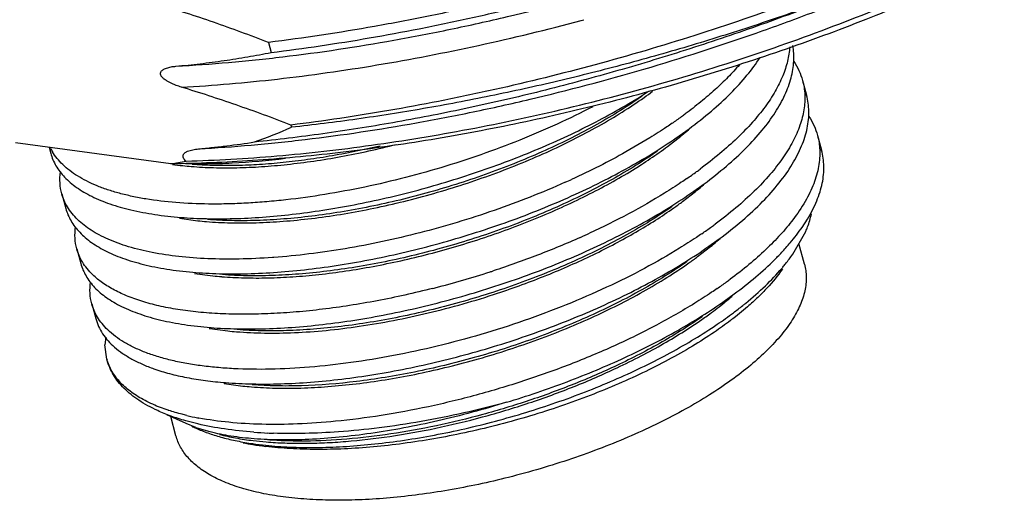
# Model space of a CAD drawing. Units: inches. Extents: x 0 to 22, y 0 to 17.
# Drawn here: x 18.1 to 18.7, y 12.3 to 12.6 of the extents above; entities that cross this region are included whole.
import ezdxf

# ---------------------------------------------------------------- set-up
doc = ezdxf.new("R2010")
doc.units = ezdxf.units.IN
doc.header["$LTSCALE"] = 1.21
doc.header["$MEASUREMENT"] = 0
doc.layers.get('0').update_dxf_attribs({"linetype": 'CONTINUOUS'})

msp = doc.modelspace()

# ---------------------------------------------------------------- linework, layer by layer
at = {"color": 7, "linetype": 'CONTINUOUS'}
for p, q in [((18.42517, 12.63019), (18.42686, 12.63065)), ((18.22666, 12.61624), (18.22841, 12.60984)), ((18.56561, 12.59217), (18.56816, 12.58284)), ((18.24096, 12.56383), (18.24134, 12.56243)), ((18.48741, 12.55701), (18.49366, 12.56152)), ((18.46869, 12.5557), (18.45351, 12.54677)), ((18.48001, 12.55031), (18.48835, 12.55679)), ((18.57515, 12.55723), (18.57769, 12.54791)), ((18.16479, 12.53921), (18.06615, 12.55263)), ((18.08749, 12.54973), (18.08855, 12.54587)), ((18.48949, 12.51533), (18.49763, 12.52163)), ((18.49667, 12.52188), (18.50319, 12.52658)), ((18.09553, 12.52026), (18.09807, 12.51094)), ((18.17024, 12.50476), (18.18184, 12.50316)), ((18.56533, 12.49896), (18.56874, 12.50421)), ((18.50624, 12.48699), (18.51272, 12.49164)), ((18.55939, 12.48185), (18.56767, 12.4964)), ((18.10506, 12.48532), (18.1076, 12.476)), ((18.49904, 12.48039), (18.50722, 12.48673)), ((18.56683, 12.47552), (18.56325, 12.48863)), ((18.23006, 12.47987), (18.22922, 12.47981)), ((18.17982, 12.46979), (18.19137, 12.46821)), ((18.51597, 12.45218), (18.52225, 12.4567)), ((18.11458, 12.4504), (18.11713, 12.44105)), ((18.5307, 12.44859), (18.52301, 12.44226)), ((18.18905, 12.43491), (18.18944, 12.43485)), ((18.18944, 12.43485), (18.20092, 12.43328)), ((18.18991, 12.43546), (18.19028, 12.43538)), ((18.12348, 12.42922), (18.12297, 12.42435)), ((18.12412, 12.41545), (18.12297, 12.42435)), ((18.12412, 12.41545), (18.12427, 12.41488)), ((18.19861, 12.39997), (18.21044, 12.39834)), ((18.16296, 12.38299), (18.15702, 12.38515)), ((18.17445, 12.37449), (18.16215, 12.3801)), ((18.16801, 12.36674), (18.16468, 12.37894)), ((18.18182, 12.3743), (18.17418, 12.37628)), ((18.1806, 12.37201), (18.17443, 12.3745)), ((18.18974, 12.36923), (18.18149, 12.3717)), ((18.1817, 12.37119), (18.18083, 12.37158))]:
    msp.add_line(p, q, dxfattribs=at)
for centre, radius, start, end in [((18.30989, 12.80139), 0.26928, 305.18291, 306.60797), ((18.31074, 12.81486), 0.30344, 304.56632, 305.9538), ((18.31996, 12.80213), 0.28773, 305.95663, 306.50512), ((18.10026, 12.88248), 0.34976, 289.6519, 293.7879), ((18.35139, 12.72544), 0.21726, 309.63701, 311.15064), ((18.34425, 12.73404), 0.22844, 309.11059, 309.6402), ((18.11921, 12.56482), 0.03463, 207.01089, 211.15681), ((18.31644, 12.77019), 0.27405, 305.24726, 306.64565), ((18.11603, 12.8317), 0.29653, 279.46483, 281.34012), ((18.19407, 12.74074), 0.2038, 262.0074, 263.87618), ((18.19635, 12.76127), 0.22445, 263.8559, 265.24397), ((18.31704, 12.78399), 0.30862, 304.56498, 305.99407), ((18.3252, 12.77273), 0.29472, 305.99657, 306.53109), ((18.20354, 13.00063), 0.51823, 294.09094, 294.57497), ((18.35424, 12.69887), 0.22798, 308.97379, 309.5926), ((18.36228, 12.68916), 0.21537, 309.58985, 311.11433), ((18.32428, 12.73796), 0.27723, 305.15039, 306.57995), ((18.20557, 12.72251), 0.22063, 263.82668, 265.28904), ((18.32491, 12.75178), 0.3118, 304.53938, 305.94439), ((18.33373, 12.7396), 0.29677, 305.94698, 306.4785), ((18.2115, 12.96967), 0.5225, 294.07236, 294.78425), ((18.3738, 12.65147), 0.21199, 309.66752, 311.19879), ((18.36701, 12.65965), 0.22262, 309.03703, 309.66981), ((18.42941, 12.59821), 0.16847, 315.62121, 318.22077), ((18.33627, 12.69982), 0.27321, 305.12831, 306.56885), ((18.42012, 12.60725), 0.18143, 314.7907, 315.63014), ((18.45233, 12.55832), 0.1316, 319.56149, 320.04742), ((18.21499, 12.68943), 0.22247, 263.9046, 265.38007), ((18.18284, 13.04288), 0.60118, 284.41136, 287.87537), ((18.18601, 13.03288), 0.59069, 287.88025, 288.08067), ((18.34638, 12.70053), 0.2916, 305.92392, 306.47042), ((18.18246, 13.04409), 0.60245, 284.28401, 284.41716), ((18.33706, 12.71341), 0.3075, 304.53572, 305.92137), ((18.37539, 12.62596), 0.22431, 308.99675, 310.47813), ((18.37032, 12.63219), 0.23234, 308.86859, 309.00138), ((18.37265, 12.64398), 0.24881, 306.83316, 308.53025), ((18.38342, 12.63033), 0.23142, 308.55044, 309.16896), ((18.22489, 12.65694), 0.22494, 263.88157, 265.27214), ((18.23436, 12.61946), 0.22241, 263.82679, 265.2296), ((18.20183, 12.50005), 0.12334, 251.63341, 251.84106), ((18.21492, 12.54909), 0.17412, 256.69078, 258.98782), ((18.21708, 12.55999), 0.18523, 258.97595, 259.27011), ((18.21448, 12.44541), 0.08114, 243.36974, 245.50206), ((18.21108, 12.45724), 0.09052, 250.32152, 250.91588), ((18.21665, 12.45011), 0.08631, 245.48022, 246.02486), ((18.24035, 12.67809), 0.30988, 265.77013, 267.40081), ((18.24118, 12.69598), 0.32778, 267.39758, 268.03434), ((18.24741, 12.55007), 0.19134, 258.93893, 260.78006), ((18.24715, 12.57086), 0.21127, 261.71627, 263.97516), ((18.25117, 12.57389), 0.21545, 260.80738, 262.99602), ((18.24268, 12.57434), 0.21217, 263.03047, 265.29073)]:
    msp.add_arc(centre, radius, start, end, dxfattribs=at)
for points, knots in [([(18.91069, 12.83332), (18.90749, 12.82875), (18.90059, 12.81958), (18.88911, 12.80613), (18.87625, 12.79264), (18.86206, 12.77914), (18.84658, 12.76568), (18.82984, 12.75229), (18.81189, 12.73902), (18.78599, 12.72122), (18.75092, 12.69957), (18.70562, 12.67504), (18.65694, 12.65184), (18.60543, 12.63021), (18.55169, 12.6104), (18.49632, 12.59266), (18.43996, 12.57716), (18.38324, 12.56411), (18.32683, 12.55364), (18.27135, 12.54586), (18.21745, 12.54089), (18.18207, 12.53942), (18.16479, 12.53921)], [0, 0, 0, 0, 0.020322, 0.041792, 0.064423, 0.08821, 0.113137, 0.139179, 0.166303, 0.194465, 0.253695, 0.31642, 0.382104, 0.450154, 0.519934, 0.590776, 0.661996, 0.732904, 0.802807, 0.871043, 0.936994, 1, 1, 1, 1]), ([(18.16796, 12.60115), (18.17912, 12.60177), (18.20174, 12.6034), (18.24797, 12.60821), (18.29496, 12.61527), (18.34242, 12.62446), (18.39073, 12.6352), (18.4509, 12.65111), (18.51018, 12.67012), (18.55668, 12.68711), (18.60166, 12.70496), (18.6451, 12.7244), (18.68664, 12.74539), (18.70657, 12.75629), (18.7163, 12.76184)], [0, 0, 0, 0, 0.058225, 0.118128, 0.242037, 0.305594, 0.369898, 0.499754, 0.629642, 0.693986, 0.757601, 0.881675, 0.941674, 1, 1, 1, 1]), ([(18.22841, 12.60983), (18.24925, 12.61242), (18.28064, 12.6171), (18.32252, 12.62483), (18.35437, 12.63147), (18.38631, 12.63889), (18.42892, 12.6498), (18.48173, 12.6652), (18.54383, 12.68632), (18.60394, 12.70986), (18.66127, 12.73552), (18.698, 12.75427), (18.71573, 12.76396)], [0, 0, 0, 0, 0.122546, 0.185226, 0.248577, 0.312432, 0.376627, 0.50537, 0.633426, 0.759421, 0.88203, 1, 1, 1, 1]), ([(18.72667, 12.71711), (18.70897, 12.70747), (18.67232, 12.68883), (18.61512, 12.66331), (18.5552, 12.63991), (18.49331, 12.61891), (18.43023, 12.60056), (18.37714, 12.58762), (18.3347, 12.57877), (18.29299, 12.57106), (18.26171, 12.56639), (18.24096, 12.56384)], [0, 0, 0, 0, 0.118087, 0.240761, 0.366776, 0.49482, 0.623524, 0.751517, 0.814841, 0.877491, 1, 1, 1, 1]), ([(18.18225, 12.54874), (18.19341, 12.54936), (18.21603, 12.55099), (18.26225, 12.5558), (18.30924, 12.56285), (18.3567, 12.57204), (18.405, 12.58278), (18.46517, 12.59869), (18.52444, 12.61769), (18.57094, 12.63468), (18.61591, 12.65253), (18.65934, 12.67197), (18.70088, 12.69295), (18.72082, 12.70386), (18.73054, 12.7094)], [0, 0, 0, 0, 0.058225, 0.118126, 0.242034, 0.30559, 0.369893, 0.499748, 0.629635, 0.693979, 0.757595, 0.88167, 0.941671, 1, 1, 1, 1]), ([(18.50018, 12.67867), (18.47757, 12.67117), (18.43206, 12.65729), (18.37454, 12.6427), (18.32847, 12.63277), (18.28318, 12.62417), (18.2492, 12.61902), (18.22666, 12.61625)], [0, 0, 0, 0, 0.254307, 0.507824, 0.633333, 0.757493, 1, 1, 1, 1]), ([(18.17445, 12.54098), (18.18394, 12.54125), (18.20317, 12.54208), (18.23233, 12.54417), (18.26209, 12.54714), (18.29234, 12.55097), (18.32299, 12.55563), (18.36447, 12.56298), (18.41658, 12.57413), (18.47874, 12.59051), (18.53998, 12.60974), (18.59949, 12.63154), (18.6381, 12.64783), (18.65695, 12.65636)], [0, 0, 0, 0, 0.057069, 0.11569, 0.175663, 0.236805, 0.29897, 0.362007, 0.489964, 0.619179, 0.74821, 0.875652, 1, 1, 1, 1]), ([(18.57844, 12.64203), (18.56367, 12.63629), (18.53383, 12.62527), (18.48854, 12.61016), (18.4428, 12.5965), (18.39694, 12.58438), (18.35126, 12.5739), (18.30606, 12.56511), (18.26166, 12.55808), (18.23231, 12.55453), (18.21783, 12.55307)], [0, 0, 0, 0, 0.127665, 0.256112, 0.384482, 0.512034, 0.638068, 0.761891, 0.882801, 1, 1, 1, 1]), ([(18.57844, 12.64204), (18.56482, 12.63705), (18.5373, 12.62746), (18.4955, 12.61426), (18.45315, 12.60226), (18.4105, 12.59152), (18.3678, 12.5821), (18.32527, 12.57405), (18.28316, 12.56742), (18.2552, 12.56392), (18.24134, 12.56243)], [0, 0, 0, 0, 0.125297, 0.251778, 0.378741, 0.505581, 0.631715, 0.75657, 0.879554, 1, 1, 1, 1]), ([(18.22666, 12.61624), (18.22088, 12.61848), (18.20933, 12.62284), (18.19196, 12.62904), (18.17464, 12.63487), (18.16307, 12.6385), (18.15729, 12.64025)], [0, 0, 0, 0, 0.253338, 0.504519, 0.753457, 1, 1, 1, 1]), ([(18.17159, 12.58784), (18.19188, 12.58896), (18.23334, 12.59258), (18.29624, 12.60151), (18.36059, 12.61394), (18.40361, 12.6244), (18.42517, 12.63019)], [0, 0, 0, 0, 0.236786, 0.484447, 0.739901, 1, 1, 1, 1]), ([(18.16796, 12.60115), (18.17309, 12.60161), (18.18329, 12.60267), (18.19849, 12.60467), (18.21352, 12.60704), (18.22347, 12.60886), (18.22841, 12.60984)], [0, 0, 0, 0, 0.252833, 0.503646, 0.752653, 1, 1, 1, 1]), ([(18.55747, 12.61347), (18.5573, 12.61041), (18.55631, 12.60408), (18.55314, 12.5946), (18.5483, 12.58491), (18.5418, 12.57508), (18.53369, 12.56518), (18.52404, 12.55526), (18.51294, 12.54538), (18.50488, 12.53906), (18.50064, 12.53591)], [0, 0, 0, 0, 0.093094, 0.193186, 0.301947, 0.420548, 0.549722, 0.689573, 0.839822, 1, 1, 1, 1]), ([(18.50319, 12.52658), (18.50803, 12.53016), (18.51715, 12.53737), (18.5295, 12.54869), (18.53994, 12.56005), (18.54833, 12.57135), (18.55457, 12.58252), (18.55861, 12.59345), (18.56011, 12.60244), (18.56011, 12.60932), (18.55972, 12.61263), (18.55943, 12.61426)], [0, 0, 0, 0, 0.165619, 0.319339, 0.460627, 0.589274, 0.705696, 0.811318, 0.908347, 0.954635, 1, 1, 1, 1]), ([(18.49367, 12.56152), (18.49849, 12.56508), (18.50758, 12.57225), (18.51988, 12.58354), (18.53027, 12.59486), (18.53613, 12.60273), (18.53867, 12.60665)], [0, 0, 0, 0, 0.281009, 0.541663, 0.781368, 1, 1, 1, 1]), ([(18.56015, 12.60421), (18.56137, 12.60234), (18.56351, 12.59846), (18.56503, 12.59428), (18.56561, 12.59218)], [0, 0, 0, 0, 0.50517, 1, 1, 1, 1]), ([(18.17159, 12.58784), (18.17041, 12.58819), (18.16864, 12.58879), (18.16631, 12.58972), (18.16454, 12.59052), (18.16277, 12.59144), (18.16131, 12.59236), (18.16018, 12.59323), (18.15937, 12.59399), (18.15877, 12.59473), (18.15841, 12.59539), (18.15818, 12.59604), (18.15813, 12.59683), (18.15844, 12.59761), (18.15891, 12.59821), (18.15946, 12.59869), (18.16006, 12.59909), (18.16091, 12.59954), (18.16204, 12.6), (18.16346, 12.60042), (18.16492, 12.60075), (18.16643, 12.60099), (18.16744, 12.6011), (18.16796, 12.60115)], [0, 0, 0, 0, 0.131043, 0.198328, 0.267107, 0.337841, 0.411379, 0.449665, 0.489215, 0.529828, 0.550004, 0.569298, 0.60288, 0.631183, 0.657333, 0.682849, 0.70827, 0.733793, 0.785377, 0.837814, 0.891088, 0.945162, 1, 1, 1, 1]), ([(18.52556, 12.60203), (18.52323, 12.59933), (18.51823, 12.59395), (18.51004, 12.58613), (18.50096, 12.57835), (18.49449, 12.57334), (18.49113, 12.57085)], [0, 0, 0, 0, 0.229638, 0.473049, 0.729963, 1, 1, 1, 1]), ([(18.56561, 12.59218), (18.56601, 12.5907), (18.56666, 12.58768), (18.56698, 12.5846), (18.56705, 12.58306)], [0, 0, 0, 0, 0.497491, 1, 1, 1, 1]), ([(18.17109, 12.50529), (18.17651, 12.50486), (18.1877, 12.50432), (18.20497, 12.50439), (18.22312, 12.50533), (18.242, 12.50713), (18.26145, 12.50977), (18.28818, 12.51442), (18.31508, 12.52063), (18.34186, 12.52832), (18.36182, 12.53481), (18.3814, 12.54194), (18.40045, 12.54966), (18.41882, 12.55793), (18.43634, 12.56668), (18.45289, 12.57585), (18.46343, 12.58233), (18.46851, 12.58564)], [0, 0, 0, 0, 0.052143, 0.107456, 0.165677, 0.226449, 0.289367, 0.354011, 0.48676, 0.554026, 0.621286, 0.688087, 0.753978, 0.818514, 0.881268, 0.941874, 1, 1, 1, 1]), ([(18.24096, 12.56383), (18.23518, 12.56607), (18.22362, 12.57042), (18.20625, 12.57663), (18.18893, 12.58245), (18.17736, 12.58609), (18.17159, 12.58784)], [0, 0, 0, 0, 0.253338, 0.50452, 0.753457, 1, 1, 1, 1]), ([(18.18745, 12.50262), (18.19252, 12.5022), (18.20303, 12.50168), (18.21926, 12.50178), (18.23636, 12.50272), (18.25417, 12.50449), (18.27254, 12.50709), (18.2913, 12.51051), (18.3103, 12.51474), (18.32936, 12.51972), (18.34833, 12.52542), (18.36704, 12.53178), (18.38532, 12.53877), (18.40299, 12.54634), (18.41993, 12.55442), (18.43598, 12.56293), (18.45101, 12.57181), (18.46051, 12.5781), (18.46505, 12.5813)], [0, 0, 0, 0, 0.052053, 0.107525, 0.16604, 0.227193, 0.290565, 0.355729, 0.422237, 0.489591, 0.557286, 0.624816, 0.691676, 0.757381, 0.821487, 0.883566, 0.943203, 1, 1, 1, 1]), ([(18.46396, 12.58222), (18.45943, 12.57904), (18.44997, 12.57281), (18.43502, 12.564), (18.41905, 12.55555), (18.4022, 12.54755), (18.38462, 12.54006), (18.36646, 12.53312), (18.34789, 12.52679), (18.32905, 12.52113), (18.31012, 12.51618), (18.29125, 12.51199), (18.27261, 12.50858), (18.25435, 12.50596), (18.23664, 12.50416), (18.21963, 12.50319), (18.20347, 12.50307), (18.19301, 12.50356), (18.18795, 12.50396)], [0, 0, 0, 0, 0.056877, 0.116521, 0.17858, 0.242682, 0.308387, 0.375216, 0.442682, 0.510293, 0.577557, 0.643998, 0.709153, 0.772558, 0.833759, 0.892309, 0.947818, 1, 1, 1, 1]), ([(18.56705, 12.58306), (18.56712, 12.58149), (18.5671, 12.57831), (18.56636, 12.57176), (18.56412, 12.56328), (18.55955, 12.55304), (18.55312, 12.54262), (18.54488, 12.53209), (18.53489, 12.52152), (18.52322, 12.51101), (18.51468, 12.50431), (18.51016, 12.50097)], [0, 0, 0, 0, 0.045403, 0.09212, 0.190791, 0.298328, 0.416126, 0.544997, 0.685352, 0.837208, 1, 1, 1, 1]), ([(18.51271, 12.49164), (18.51776, 12.49538), (18.52727, 12.5029), (18.54008, 12.51474), (18.55075, 12.52662), (18.55915, 12.53844), (18.56522, 12.55007), (18.56835, 12.55976), (18.56952, 12.56723), (18.56974, 12.57259), (18.56933, 12.57781), (18.56862, 12.58119), (18.56817, 12.58284)], [0, 0, 0, 0, 0.167545, 0.322373, 0.46379, 0.591829, 0.707359, 0.811948, 0.860958, 0.908286, 0.954439, 1, 1, 1, 1]), ([(18.43249, 12.57548), (18.42508, 12.57161), (18.40982, 12.56417), (18.3861, 12.55403), (18.36143, 12.54481), (18.33613, 12.53662), (18.31053, 12.52955), (18.28494, 12.52371), (18.2597, 12.51915), (18.23898, 12.51642), (18.22284, 12.51492), (18.21116, 12.51416), (18.1998, 12.51375), (18.18541, 12.51367), (18.16845, 12.51438), (18.15229, 12.51627), (18.14038, 12.5185), (18.13222, 12.52045), (18.12463, 12.52273), (18.11765, 12.52531), (18.11129, 12.52821), (18.10392, 12.53233), (18.09898, 12.53604), (18.09614, 12.53878)], [0, 0, 0, 0, 0.071268, 0.144877, 0.220033, 0.29592, 0.371712, 0.446599, 0.519802, 0.590557, 0.624783, 0.658115, 0.690466, 0.721756, 0.780921, 0.835203, 0.860412, 0.884284, 0.9068, 0.927953, 0.947776, 0.966334, 1, 1, 1, 1]), ([(18.56972, 12.56926), (18.57093, 12.56739), (18.57306, 12.56351), (18.57455, 12.55934), (18.57513, 12.55723)], [0, 0, 0, 0, 0.505034, 1, 1, 1, 1]), ([(18.4829, 12.56498), (18.48176, 12.56419), (18.47708, 12.56101), (18.47232, 12.55795), (18.46869, 12.5557)], [0, 0, 0, 0, 0.245451, 1, 1, 1, 1]), ([(18.18069, 12.47033), (18.18634, 12.46989), (18.19801, 12.46935), (18.21605, 12.4695), (18.23501, 12.47057), (18.25474, 12.47256), (18.27505, 12.47546), (18.29579, 12.47924), (18.31677, 12.48391), (18.33781, 12.4894), (18.35873, 12.49567), (18.37936, 12.50267), (18.3995, 12.51035), (18.41899, 12.51866), (18.43766, 12.52752), (18.45535, 12.53687), (18.47192, 12.54661), (18.4824, 12.5535), (18.48741, 12.55701)], [0, 0, 0, 0, 0.052436, 0.108223, 0.166988, 0.228326, 0.291814, 0.357024, 0.423516, 0.49081, 0.558408, 0.625813, 0.692529, 0.75807, 0.821994, 0.883888, 0.943352, 1, 1, 1, 1]), ([(18.18225, 12.54874), (18.18525, 12.54901), (18.19124, 12.5496), (18.20313, 12.55097), (18.212, 12.55218), (18.21789, 12.55309)], [0, 0, 0, 0, 0.251722, 0.502257, 1, 1, 1, 1]), ([(18.57513, 12.55723), (18.57553, 12.55575), (18.57617, 12.55273), (18.57648, 12.54965), (18.57655, 12.5481)], [0, 0, 0, 0, 0.497438, 1, 1, 1, 1]), ([(18.09614, 12.53878), (18.09485, 12.54002), (18.09248, 12.54259), (18.09045, 12.54545), (18.08957, 12.54691)], [0, 0, 0, 0, 0.511845, 1, 1, 1, 1]), ([(18.17433, 12.54096), (18.174, 12.54125), (18.17338, 12.54189), (18.17275, 12.54281), (18.17249, 12.54362), (18.17245, 12.54419), (18.17254, 12.5447), (18.17278, 12.54526), (18.17324, 12.54584), (18.1739, 12.54639), (18.17462, 12.54683), (18.17564, 12.54733), (18.177, 12.54781), (18.17929, 12.54838), (18.18106, 12.54863), (18.18225, 12.54874)], [0, 0, 0, 0, 0.086515, 0.174157, 0.215355, 0.252441, 0.285387, 0.315644, 0.372289, 0.427446, 0.482526, 0.537969, 0.650347, 0.764897, 1, 1, 1, 1]), ([(18.17774, 12.53759), (18.18241, 12.5372), (18.19205, 12.53668), (18.20692, 12.53665), (18.22257, 12.53736), (18.23885, 12.53879), (18.25566, 12.54093), (18.27882, 12.54475), (18.29622, 12.54858), (18.30784, 12.55156)], [0, 0, 0, 0, 0.106892, 0.220255, 0.339601, 0.464254, 0.593434, 0.726337, 1, 1, 1, 1]), ([(18.29751, 12.55052), (18.28684, 12.54801), (18.27087, 12.54476), (18.24967, 12.54155), (18.23431, 12.53976), (18.21942, 12.5386), (18.20509, 12.53805), (18.1914, 12.53812), (18.18252, 12.53858), (18.17821, 12.53892)], [0, 0, 0, 0, 0.273396, 0.405908, 0.534649, 0.658955, 0.778283, 0.892126, 1, 1, 1, 1]), ([(18.47354, 12.5473), (18.46901, 12.54412), (18.45955, 12.5379), (18.44459, 12.52909), (18.42862, 12.52064), (18.40593, 12.50985), (18.38211, 12.50026), (18.35749, 12.49188), (18.33866, 12.48622), (18.31973, 12.48126), (18.30087, 12.47706), (18.28223, 12.47364), (18.26398, 12.47103), (18.24627, 12.46924), (18.22925, 12.46826), (18.21308, 12.46812), (18.20261, 12.46861), (18.19756, 12.469)], [0, 0, 0, 0, 0.056879, 0.116547, 0.178618, 0.242691, 0.375132, 0.442593, 0.510214, 0.577496, 0.643942, 0.709073, 0.772449, 0.833642, 0.89223, 0.947805, 1, 1, 1, 1]), ([(18.45351, 12.54677), (18.44798, 12.54367), (18.43661, 12.53763), (18.42501, 12.53206), (18.41907, 12.52934)], [0, 0, 0, 0, 0.492203, 1, 1, 1, 1]), ([(18.57655, 12.5481), (18.57663, 12.54638), (18.57658, 12.54285), (18.57568, 12.53559), (18.57353, 12.52822), (18.57033, 12.52091), (18.56617, 12.51312), (18.56234, 12.50749), (18.55953, 12.50381)], [0, 0, 0, 0, 0.107201, 0.217816, 0.453021, 0.579551, 0.712703, 1, 1, 1, 1]), ([(18.56874, 12.50421), (18.57098, 12.50791), (18.57393, 12.51355), (18.57677, 12.5213), (18.57823, 12.52687), (18.57906, 12.53234), (18.57926, 12.53768), (18.57883, 12.54288), (18.57812, 12.54625), (18.57767, 12.5479)], [0, 0, 0, 0, 0.283112, 0.414349, 0.539479, 0.659392, 0.775239, 0.888316, 1, 1, 1, 1]), ([(18.08852, 12.54587), (18.0889, 12.5445), (18.08984, 12.54179), (18.09181, 12.53789), (18.09432, 12.53418), (18.09736, 12.53065), (18.10092, 12.52731), (18.1065, 12.523), (18.11483, 12.51819), (18.12644, 12.51346), (18.13985, 12.5097), (18.15492, 12.50689), (18.16554, 12.50573), (18.17109, 12.50529)], [0, 0, 0, 0, 0.043852, 0.088382, 0.134211, 0.181886, 0.231873, 0.284555, 0.399103, 0.527434, 0.670496, 0.828215, 1, 1, 1, 1]), ([(18.1722, 12.5396), (18.1773, 12.5394), (18.18776, 12.53924), (18.2096, 12.53986), (18.22629, 12.54139), (18.23758, 12.54281)], [0, 0, 0, 0, 0.233611, 0.478965, 1, 1, 1, 1]), ([(18.45946, 12.53636), (18.46077, 12.53717), (18.46589, 12.5404), (18.47092, 12.54378), (18.4746, 12.54638)], [0, 0, 0, 0, 0.25536, 1, 1, 1, 1]), ([(18.09554, 12.52027), (18.09493, 12.52248), (18.09418, 12.5271), (18.09441, 12.53178), (18.09474, 12.53413)], [0, 0, 0, 0, 0.490877, 1, 1, 1, 1]), ([(18.19707, 12.46768), (18.2018, 12.4673), (18.21155, 12.4668), (18.2266, 12.4668), (18.24241, 12.46753), (18.26472, 12.46952), (18.28761, 12.47297), (18.31084, 12.47773), (18.3286, 12.48202), (18.34635, 12.48694), (18.36975, 12.49429), (18.39258, 12.50279), (18.41459, 12.51237), (18.43032, 12.51993), (18.44527, 12.52786), (18.45484, 12.53349), (18.45946, 12.53636)], [0, 0, 0, 0, 0.051666, 0.106459, 0.164083, 0.224227, 0.350718, 0.416298, 0.482859, 0.54997, 0.617202, 0.750322, 0.815414, 0.878985, 0.94064, 1, 1, 1, 1]), ([(18.49214, 12.52984), (18.491, 12.52906), (18.48634, 12.52589), (18.4816, 12.52284), (18.47799, 12.52061)], [0, 0, 0, 0, 0.245498, 1, 1, 1, 1]), ([(18.1899, 12.43541), (18.19554, 12.43497), (18.20722, 12.43443), (18.22524, 12.43456), (18.24418, 12.4356), (18.26389, 12.43756), (18.28419, 12.44045), (18.30492, 12.44423), (18.32591, 12.44888), (18.34695, 12.45435), (18.36788, 12.4606), (18.38851, 12.46758), (18.40866, 12.47526), (18.42816, 12.48357), (18.44686, 12.49242), (18.46458, 12.50175), (18.48118, 12.51148), (18.49166, 12.51837), (18.49667, 12.52188)], [0, 0, 0, 0, 0.052432, 0.10817, 0.166857, 0.228119, 0.291568, 0.356784, 0.423287, 0.490582, 0.558175, 0.625572, 0.692289, 0.757869, 0.821863, 0.88383, 0.943342, 1, 1, 1, 1]), ([(18.41508, 12.52754), (18.40032, 12.52094), (18.37757, 12.51201), (18.34652, 12.50197), (18.31512, 12.49321), (18.28368, 12.48644), (18.25266, 12.48192), (18.2375, 12.48042), (18.23006, 12.47987)], [0, 0, 0, 0, 0.252711, 0.381388, 0.509995, 0.762108, 0.883361, 1, 1, 1, 1]), ([(18.09912, 12.51196), (18.09834, 12.51327), (18.09694, 12.51596), (18.09594, 12.51883), (18.09554, 12.52027)], [0, 0, 0, 0, 0.504118, 1, 1, 1, 1]), ([(18.47799, 12.52061), (18.47056, 12.516), (18.45497, 12.50711), (18.43888, 12.49915), (18.43053, 12.4953)], [0, 0, 0, 0, 0.48741, 1, 1, 1, 1]), ([(18.09808, 12.51094), (18.09846, 12.50957), (18.0994, 12.50685), (18.10137, 12.50295), (18.10387, 12.49923), (18.1069, 12.49569), (18.11045, 12.49235), (18.11603, 12.48804), (18.12251, 12.4843), (18.12972, 12.48107), (18.13797, 12.47798), (18.14945, 12.47475), (18.16452, 12.47194), (18.17514, 12.47077), (18.18069, 12.47033)], [0, 0, 0, 0, 0.043862, 0.08839, 0.13419, 0.181811, 0.231732, 0.284362, 0.398968, 0.461491, 0.527613, 0.670739, 0.828344, 1, 1, 1, 1]), ([(18.10566, 12.50382), (18.10438, 12.50506), (18.10201, 12.50764), (18.1, 12.5105), (18.09912, 12.51196)], [0, 0, 0, 0, 0.511749, 1, 1, 1, 1]), ([(18.48284, 12.51219), (18.47831, 12.50902), (18.46884, 12.50279), (18.45385, 12.49399), (18.43786, 12.48556), (18.421, 12.47757), (18.40342, 12.47007), (18.38527, 12.46313), (18.36669, 12.45683), (18.34785, 12.45119), (18.32891, 12.44625), (18.31005, 12.44205), (18.29141, 12.43864), (18.27317, 12.43604), (18.25547, 12.43427), (18.23848, 12.43332), (18.22232, 12.4332), (18.21186, 12.43369), (18.2068, 12.43408)], [0, 0, 0, 0, 0.056887, 0.116603, 0.178745, 0.242885, 0.308581, 0.375384, 0.442836, 0.51045, 0.577733, 0.644188, 0.709322, 0.772656, 0.833771, 0.89228, 0.947809, 1, 1, 1, 1]), ([(18.37214, 12.4572), (18.38263, 12.46068), (18.39812, 12.46633), (18.41821, 12.47479), (18.43268, 12.48146), (18.44656, 12.48846), (18.45975, 12.49576), (18.47218, 12.50332), (18.48008, 12.5086), (18.48389, 12.51128)], [0, 0, 0, 0, 0.266104, 0.39676, 0.524896, 0.649845, 0.771008, 0.887884, 1, 1, 1, 1]), ([(18.22922, 12.47981), (18.22218, 12.47931), (18.2085, 12.47867), (18.18863, 12.47884), (18.17021, 12.48019), (18.15342, 12.48268), (18.1406, 12.48575), (18.13135, 12.4888), (18.12511, 12.49128), (18.1194, 12.49401), (18.11273, 12.49787), (18.10825, 12.5013), (18.10566, 12.50382)], [0, 0, 0, 0, 0.164255, 0.31876, 0.462256, 0.593979, 0.713497, 0.768635, 0.820695, 0.86973, 0.915842, 1, 1, 1, 1]), ([(18.55953, 12.50381), (18.55703, 12.50053), (18.55151, 12.49398), (18.54217, 12.4845), (18.5315, 12.47506), (18.52377, 12.46903), (18.51971, 12.46603)], [0, 0, 0, 0, 0.224479, 0.466138, 0.72479, 1, 1, 1, 1]), ([(18.56767, 12.4964), (18.56808, 12.49733), (18.56954, 12.50092), (18.57068, 12.50466), (18.57127, 12.50747)], [0, 0, 0, 0, 0.259788, 1, 1, 1, 1]), ([(18.10507, 12.48533), (18.10447, 12.48754), (18.10374, 12.49218), (18.10397, 12.49687), (18.1043, 12.49922)], [0, 0, 0, 0, 0.490826, 1, 1, 1, 1]), ([(18.55504, 12.48596), (18.55599, 12.48704), (18.55962, 12.49121), (18.563, 12.49559), (18.56533, 12.49896)], [0, 0, 0, 0, 0.260124, 1, 1, 1, 1]), ([(18.42462, 12.49261), (18.41569, 12.48862), (18.39744, 12.48106), (18.37881, 12.47445), (18.36933, 12.47136)], [0, 0, 0, 0, 0.495195, 1, 1, 1, 1]), ([(18.5017, 12.49494), (18.50056, 12.49415), (18.4959, 12.49099), (18.49116, 12.48794), (18.48755, 12.4857)], [0, 0, 0, 0, 0.245565, 1, 1, 1, 1]), ([(18.10863, 12.47701), (18.10784, 12.47831), (18.10646, 12.48102), (18.10546, 12.48389), (18.10507, 12.48533)], [0, 0, 0, 0, 0.504016, 1, 1, 1, 1]), ([(18.48755, 12.4857), (18.4803, 12.48121), (18.46511, 12.47249), (18.44111, 12.46056), (18.4156, 12.44955), (18.38899, 12.4396), (18.36165, 12.43084), (18.334, 12.42343), (18.30644, 12.41746), (18.27939, 12.41298), (18.25325, 12.41004), (18.22841, 12.40872), (18.2087, 12.40897), (18.19389, 12.41001), (18.18355, 12.41116), (18.17381, 12.4127), (18.16468, 12.41463), (18.15621, 12.41693), (18.14844, 12.41961), (18.14139, 12.42264), (18.13326, 12.427), (18.12782, 12.43098), (18.12473, 12.43395)], [0, 0, 0, 0, 0.066993, 0.137398, 0.210399, 0.285079, 0.3605, 0.435718, 0.509814, 0.581874, 0.650994, 0.716307, 0.777116, 0.805664, 0.832888, 0.858731, 0.883147, 0.906104, 0.927592, 0.947653, 0.96635, 1, 1, 1, 1]), ([(18.19946, 12.40048), (18.2051, 12.40004), (18.21677, 12.39949), (18.23478, 12.39961), (18.25373, 12.40065), (18.27344, 12.40263), (18.29376, 12.40552), (18.3145, 12.40931), (18.33549, 12.41395), (18.35653, 12.41941), (18.37746, 12.42567), (18.39809, 12.43267), (18.41825, 12.44036), (18.43776, 12.44866), (18.45646, 12.4575), (18.47418, 12.46683), (18.49076, 12.47658), (18.50123, 12.48348), (18.50624, 12.48699)], [0, 0, 0, 0, 0.052426, 0.108131, 0.166795, 0.228083, 0.291581, 0.356822, 0.423325, 0.490608, 0.558189, 0.625589, 0.692332, 0.757942, 0.821948, 0.883893, 0.943353, 1, 1, 1, 1]), ([(18.52224, 12.4567), (18.52693, 12.46016), (18.53577, 12.46711), (18.5441, 12.47468), (18.54794, 12.47849)], [0, 0, 0, 0, 0.518294, 1, 1, 1, 1]), ([(18.55321, 12.47381), (18.55377, 12.47448), (18.55591, 12.47709), (18.55795, 12.4798), (18.55939, 12.48185)], [0, 0, 0, 0, 0.257106, 1, 1, 1, 1]), ([(18.10762, 12.476), (18.10799, 12.47463), (18.10893, 12.47192), (18.11087, 12.46803), (18.11335, 12.46431), (18.11747, 12.45948), (18.12262, 12.45518), (18.12855, 12.45139), (18.13549, 12.44767), (18.14542, 12.44364), (18.15877, 12.43985), (18.17378, 12.43702), (18.18437, 12.43585), (18.1899, 12.43541)], [0, 0, 0, 0, 0.043907, 0.088454, 0.134257, 0.181887, 0.284466, 0.340272, 0.399366, 0.527915, 0.670846, 0.82828, 1, 1, 1, 1]), ([(18.11519, 12.46886), (18.1139, 12.4701), (18.11152, 12.47267), (18.1095, 12.47554), (18.10863, 12.47701)], [0, 0, 0, 0, 0.512095, 1, 1, 1, 1]), ([(18.21586, 12.39782), (18.22093, 12.39739), (18.23142, 12.39686), (18.24764, 12.39694), (18.26473, 12.39788), (18.28254, 12.39965), (18.3009, 12.40224), (18.32614, 12.40682), (18.3515, 12.41296), (18.37669, 12.42052), (18.40148, 12.42895), (18.42548, 12.43861), (18.44833, 12.44949), (18.46438, 12.45801), (18.47942, 12.46689), (18.48893, 12.47317), (18.49347, 12.47637)], [0, 0, 0, 0, 0.05199, 0.107408, 0.1659, 0.227048, 0.29042, 0.355575, 0.48939, 0.557092, 0.624643, 0.757256, 0.821384, 0.883482, 0.943149, 1, 1, 1, 1]), ([(18.49239, 12.47728), (18.48786, 12.47411), (18.4784, 12.46787), (18.46343, 12.45906), (18.44744, 12.45064), (18.43057, 12.44264), (18.41298, 12.43515), (18.39482, 12.42821), (18.37625, 12.42189), (18.35741, 12.41624), (18.33847, 12.41131), (18.3196, 12.40713), (18.30095, 12.40371), (18.27708, 12.40029), (18.25395, 12.39841), (18.23186, 12.39826), (18.2214, 12.39876), (18.21634, 12.39915)], [0, 0, 0, 0, 0.056879, 0.116547, 0.178674, 0.242831, 0.308561, 0.375392, 0.442848, 0.510452, 0.577725, 0.644183, 0.709344, 0.772728, 0.892319, 0.947813, 1, 1, 1, 1]), ([(18.56682, 12.47553), (18.56718, 12.47421), (18.56774, 12.4715), (18.56805, 12.46732), (18.56783, 12.46302), (18.56684, 12.45702), (18.56479, 12.45095), (18.56186, 12.44492), (18.5581, 12.43848), (18.55209, 12.43034), (18.5432, 12.42074), (18.53254, 12.41116), (18.5202, 12.40167), (18.50632, 12.39238), (18.49103, 12.38338), (18.47448, 12.37476), (18.45684, 12.36661), (18.43829, 12.35901), (18.41902, 12.35204), (18.39922, 12.34577), (18.3858, 12.3421), (18.37905, 12.3404)], [0, 0, 0, 0, 0.016641, 0.033514, 0.050838, 0.068811, 0.107322, 0.128164, 0.150172, 0.19789, 0.250785, 0.308854, 0.371932, 0.439691, 0.511709, 0.587459, 0.666341, 0.747729, 0.830976, 0.915357, 1, 1, 1, 1]), ([(18.52958, 12.45091), (18.53388, 12.45441), (18.54186, 12.46141), (18.5492, 12.4691), (18.55249, 12.47296)], [0, 0, 0, 0, 0.522172, 1, 1, 1, 1]), ([(18.55281, 12.47245), (18.54988, 12.46826), (18.54482, 12.46214), (18.53719, 12.4544), (18.53293, 12.45053), (18.5307, 12.44859)], [0, 0, 0, 0, 0.470517, 0.727954, 1, 1, 1, 1]), ([(18.3311, 12.46027), (18.3252, 12.45877), (18.31342, 12.45596), (18.29578, 12.45232), (18.27835, 12.4493), (18.26125, 12.44692), (18.24457, 12.44521), (18.22843, 12.44415), (18.21291, 12.44375), (18.1981, 12.44401), (18.1841, 12.44491), (18.17101, 12.44646), (18.15889, 12.44866), (18.14783, 12.45148), (18.13788, 12.45491), (18.12909, 12.4589), (18.12151, 12.46346), (18.11713, 12.467), (18.11519, 12.46886)], [0, 0, 0, 0, 0.082116, 0.163181, 0.242767, 0.320453, 0.39585, 0.468626, 0.538468, 0.605071, 0.668147, 0.727434, 0.782722, 0.833946, 0.88113, 0.924372, 0.963876, 1, 1, 1, 1]), ([(18.11457, 12.45038), (18.11397, 12.45259), (18.11325, 12.45725), (18.1135, 12.46194), (18.11384, 12.46429)], [0, 0, 0, 0, 0.490545, 1, 1, 1, 1]), ([(18.51139, 12.4601), (18.51025, 12.45931), (18.50557, 12.45613), (18.50081, 12.45307), (18.49719, 12.45083)], [0, 0, 0, 0, 0.245497, 1, 1, 1, 1]), ([(18.20635, 12.43277), (18.21225, 12.43228), (18.22452, 12.43172), (18.24354, 12.43204), (18.26366, 12.4335), (18.28464, 12.4361), (18.30624, 12.43979), (18.3282, 12.44453), (18.35025, 12.4503), (18.36487, 12.4548), (18.37214, 12.4572)], [0, 0, 0, 0, 0.105322, 0.218369, 0.338317, 0.464088, 0.594429, 0.728058, 0.863681, 1, 1, 1, 1]), ([(18.11815, 12.44207), (18.11736, 12.44338), (18.11597, 12.44607), (18.11496, 12.44894), (18.11457, 12.45038)], [0, 0, 0, 0, 0.504232, 1, 1, 1, 1]), ([(18.49719, 12.45083), (18.48925, 12.44591), (18.47256, 12.43641), (18.44615, 12.4235), (18.41801, 12.41174), (18.38867, 12.4013), (18.35865, 12.39233), (18.32848, 12.385), (18.29869, 12.37944), (18.27895, 12.3769), (18.26925, 12.37595)], [0, 0, 0, 0, 0.115892, 0.237973, 0.364625, 0.494026, 0.624212, 0.7532, 0.879056, 1, 1, 1, 1]), ([(18.37778, 12.38802), (18.39075, 12.39193), (18.40993, 12.39843), (18.43481, 12.40832), (18.45843, 12.41871), (18.48079, 12.43011), (18.5016, 12.4425), (18.51131, 12.44892), (18.51597, 12.45218)], [0, 0, 0, 0, 0.265783, 0.39671, 0.525202, 0.771708, 0.888442, 1, 1, 1, 1]), ([(18.50339, 12.4417), (18.5045, 12.44248), (18.50882, 12.44558), (18.51304, 12.44881), (18.51612, 12.4513)], [0, 0, 0, 0, 0.255848, 1, 1, 1, 1]), ([(18.11713, 12.44105), (18.11759, 12.43937), (18.11878, 12.43604), (18.12141, 12.43133), (18.12486, 12.4269), (18.1276, 12.42423), (18.12908, 12.42294)], [0, 0, 0, 0, 0.237235, 0.47973, 0.732587, 1, 1, 1, 1]), ([(18.12473, 12.43395), (18.12344, 12.43519), (18.12106, 12.43776), (18.11903, 12.44062), (18.11815, 12.44207)], [0, 0, 0, 0, 0.511954, 1, 1, 1, 1]), ([(18.50209, 12.44246), (18.49806, 12.43963), (18.48966, 12.43406), (18.47173, 12.4233), (18.45751, 12.41595), (18.4477, 12.41133)], [0, 0, 0, 0, 0.235592, 0.481592, 1, 1, 1, 1]), ([(18.44807, 12.40994), (18.45314, 12.41234), (18.46305, 12.41724), (18.48175, 12.42742), (18.49504, 12.43578), (18.50339, 12.4417)], [0, 0, 0, 0, 0.263682, 0.51922, 1, 1, 1, 1]), ([(18.5079, 12.43508), (18.50911, 12.43587), (18.51381, 12.43903), (18.51843, 12.44231), (18.5218, 12.44484)], [0, 0, 0, 0, 0.255714, 1, 1, 1, 1]), ([(18.52301, 12.44226), (18.52196, 12.44144), (18.51761, 12.43809), (18.51314, 12.43489), (18.5097, 12.43255)], [0, 0, 0, 0, 0.243169, 1, 1, 1, 1]), ([(18.22497, 12.36076), (18.23006, 12.36021), (18.24062, 12.35945), (18.25696, 12.3592), (18.2742, 12.35981), (18.29218, 12.36127), (18.31076, 12.36357), (18.32977, 12.3667), (18.34904, 12.37062), (18.36841, 12.37532), (18.38772, 12.38075), (18.40679, 12.38686), (18.42548, 12.39361), (18.44361, 12.40093), (18.46105, 12.40877), (18.47763, 12.41708), (18.49324, 12.42578), (18.50315, 12.43194), (18.5079, 12.43508)], [0, 0, 0, 0, 0.051685, 0.106757, 0.164884, 0.225703, 0.288806, 0.353746, 0.420061, 0.48727, 0.554888, 0.622425, 0.689391, 0.755317, 0.819762, 0.882298, 0.94251, 1, 1, 1, 1]), ([(18.5097, 12.43255), (18.50512, 12.42943), (18.49551, 12.4233), (18.48026, 12.41468), (18.46391, 12.40642), (18.4466, 12.39861), (18.42848, 12.39132), (18.40973, 12.38461), (18.3905, 12.37855), (18.37098, 12.37319), (18.35134, 12.36858), (18.33176, 12.36475), (18.31242, 12.36176), (18.29349, 12.35962), (18.27515, 12.35835), (18.25755, 12.35796), (18.24087, 12.35846), (18.2301, 12.35941), (18.2249, 12.36005)], [0, 0, 0, 0, 0.055606, 0.114301, 0.175691, 0.23935, 0.304813, 0.371588, 0.439169, 0.507036, 0.574665, 0.641538, 0.707142, 0.77099, 0.83261, 0.891571, 0.947481, 1, 1, 1, 1]), ([(18.12908, 12.42294), (18.1307, 12.42154), (18.13423, 12.41884), (18.14013, 12.41526), (18.14679, 12.41201), (18.15154, 12.41014), (18.15403, 12.40926)], [0, 0, 0, 0, 0.224332, 0.464919, 0.723156, 1, 1, 1, 1]), ([(18.12748, 12.40752), (18.12675, 12.40877), (18.12545, 12.41135), (18.1245, 12.41407), (18.12412, 12.41545)], [0, 0, 0, 0, 0.503812, 1, 1, 1, 1]), ([(18.1564, 12.38272), (18.15428, 12.38369), (18.15022, 12.38571), (18.14455, 12.38911), (18.1395, 12.39278), (18.13509, 12.39672), (18.13134, 12.4009), (18.12826, 12.40533), (18.12586, 12.40998), (18.12472, 12.41324), (18.12427, 12.41488)], [0, 0, 0, 0, 0.149109, 0.289639, 0.422135, 0.547377, 0.666407, 0.780495, 0.89114, 1, 1, 1, 1]), ([(18.15403, 12.40926), (18.15729, 12.40811), (18.16417, 12.40601), (18.1751, 12.40355), (18.18697, 12.40166), (18.1952, 12.40082), (18.19946, 12.40048)], [0, 0, 0, 0, 0.22346, 0.46481, 0.723898, 1, 1, 1, 1]), ([(18.22526, 12.36288), (18.22917, 12.36256), (18.23719, 12.3621), (18.24955, 12.36193), (18.26246, 12.36227), (18.28062, 12.36341), (18.30423, 12.36615), (18.33321, 12.37137), (18.36267, 12.37846), (18.38715, 12.38582), (18.40647, 12.39254), (18.42529, 12.39972), (18.43908, 12.4057), (18.44807, 12.40994)], [0, 0, 0, 0, 0.051102, 0.104868, 0.161088, 0.219539, 0.34219, 0.4709, 0.603416, 0.737342, 0.804093, 0.870306, 1, 1, 1, 1]), ([(18.4477, 12.41133), (18.43877, 12.40711), (18.42039, 12.39917), (18.39199, 12.38882), (18.36286, 12.38), (18.33358, 12.37293), (18.30476, 12.36771), (18.277, 12.3644), (18.25477, 12.36327), (18.23799, 12.36346), (18.22998, 12.36389), (18.22609, 12.3642)], [0, 0, 0, 0, 0.129556, 0.262383, 0.396138, 0.528481, 0.657167, 0.780006, 0.894866, 0.948735, 1, 1, 1, 1]), ([(18.15702, 12.38515), (18.15365, 12.38648), (18.14736, 12.38935), (18.13902, 12.39462), (18.13231, 12.4006), (18.12886, 12.40517), (18.12748, 12.40752)], [0, 0, 0, 0, 0.288375, 0.548125, 0.783357, 1, 1, 1, 1]), ([(18.37778, 12.38802), (18.37053, 12.38576), (18.35604, 12.38155), (18.33431, 12.37612), (18.31291, 12.37165), (18.29204, 12.36817), (18.27192, 12.36573), (18.25275, 12.36432), (18.23475, 12.36395), (18.22318, 12.36442), (18.21764, 12.36485)], [0, 0, 0, 0, 0.14005, 0.278138, 0.412889, 0.543226, 0.66815, 0.786572, 0.897446, 1, 1, 1, 1]), ([(18.37778, 12.38801), (18.3688, 12.38555), (18.35084, 12.38105), (18.32388, 12.37562), (18.29731, 12.3716), (18.27972, 12.36985), (18.27107, 12.36924)], [0, 0, 0, 0, 0.257284, 0.511718, 0.760257, 1, 1, 1, 1]), ([(18.17418, 12.37628), (18.17104, 12.37717), (18.16503, 12.37909), (18.15917, 12.38146), (18.1564, 12.38272)], [0, 0, 0, 0, 0.51712, 1, 1, 1, 1]), ([(18.17484, 12.37964), (18.17384, 12.37988), (18.16999, 12.38083), (18.16618, 12.38193), (18.16339, 12.38285)], [0, 0, 0, 0, 0.258088, 1, 1, 1, 1]), ([(18.26925, 12.37595), (18.26124, 12.37517), (18.24565, 12.37406), (18.22303, 12.37379), (18.20212, 12.37498), (18.18886, 12.37681), (18.18259, 12.37799)], [0, 0, 0, 0, 0.277902, 0.538786, 0.780028, 1, 1, 1, 1]), ([(18.21749, 12.36906), (18.21125, 12.36952), (18.19927, 12.37079), (18.18743, 12.37298), (18.18182, 12.3743)], [0, 0, 0, 0, 0.520771, 1, 1, 1, 1]), ([(18.37905, 12.3404), (18.37272, 12.3388), (18.36008, 12.33586), (18.34112, 12.3322), (18.3224, 12.32933), (18.30408, 12.32729), (18.28634, 12.32609), (18.26933, 12.32575), (18.25319, 12.32625), (18.23809, 12.32761), (18.22414, 12.32981), (18.21148, 12.33282), (18.2002, 12.33663), (18.1904, 12.34121), (18.18218, 12.34653), (18.17657, 12.35166), (18.17304, 12.35608), (18.17089, 12.35948), (18.16919, 12.36303), (18.16835, 12.36549), (18.16801, 12.36673)], [0, 0, 0, 0, 0.086256, 0.17164, 0.255368, 0.336788, 0.415345, 0.490508, 0.561784, 0.628725, 0.691003, 0.748375, 0.800746, 0.848195, 0.891024, 0.929862, 0.9481, 0.965743, 0.982977, 1, 1, 1, 1]), ([(18.18158, 12.37124), (18.18408, 12.37013), (18.18936, 12.36807), (18.19779, 12.36551), (18.20698, 12.36338), (18.21339, 12.36228), (18.21671, 12.36179)], [0, 0, 0, 0, 0.224439, 0.465796, 0.724326, 1, 1, 1, 1]), ([(18.21764, 12.36485), (18.2127, 12.36524), (18.20333, 12.36629), (18.19407, 12.36812), (18.18974, 12.36923)], [0, 0, 0, 0, 0.52582, 1, 1, 1, 1]), ([(18.19572, 12.36766), (18.19908, 12.36679), (18.20612, 12.36526), (18.21324, 12.36419), (18.21694, 12.36373)], [0, 0, 0, 0, 0.482, 1, 1, 1, 1]), ([(18.27107, 12.36924), (18.26406, 12.36875), (18.25035, 12.3681), (18.23662, 12.36816), (18.22994, 12.36839)], [0, 0, 0, 0, 0.512489, 1, 1, 1, 1])]:
    msp.add_open_spline(points, degree=3, knots=knots, dxfattribs=at)

doc.saveas('drawing.dxf')
